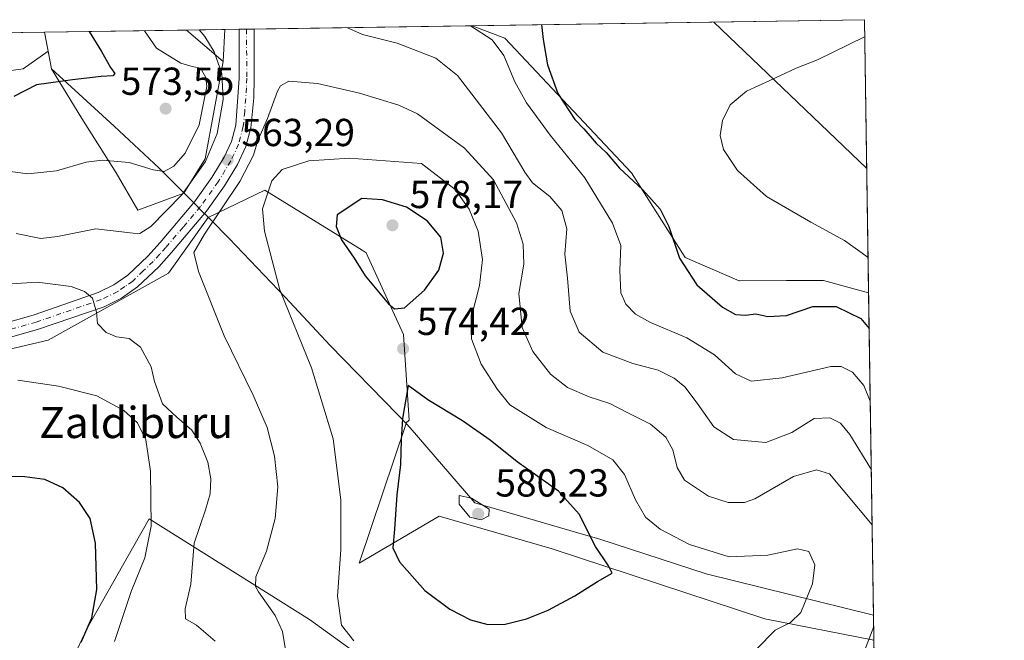
# Model space of a CAD drawing. Units: metres. Extents: x 604107 to 607571, y 4724588 to 4726954.
# Drawn here: x 607303 to 607556, y 4726795 to 4726954 of the extents above; entities that cross this region are included whole.
import ezdxf
from ezdxf.enums import TextEntityAlignment as Align

# ---------------------------------------------------------------- set-up
doc = ezdxf.new("R2010")
doc.units = ezdxf.units.M
doc.header["$MEASUREMENT"] = 0
doc.linetypes.add('DGN Style 4', pattern=[2.6384748266838614, 1.318413404963828, -0.6592067024819142, 0.001648016756204785, -0.6592067024819142])
for name, color, linetype, lineweight in [('Comarca CxS', 21, 'Continuous', 0), ('Comunidad Autónoma CxS', 142, 'Continuous', 0), ('Cultivos herbáceos CxS', 92, 'Continuous', 0), ('Cultivos leñosos CxS', 92, 'Continuous', 0), ('Curva de nivel maestra', 30, 'Continuous', 30), ('Curva de nivel normal', 30, 'Continuous', 0), ('Entidad de ámbito territorial', 7, 'Continuous', 0), ('Entidad de ámbito territorial CxS', 92, 'Continuous', 0), ('Matorral CxS', 135, 'Continuous', 0), ('Municipio', 91, 'Continuous', 13), ('Municipio CxS', 4, 'Continuous', 0), ('Pista no pavimentada Cxs', 111, 'Continuous', 0), ('Pista no pavimentada eje', 91, 'DGN Style 4', 0), ('Provincia CxS', 1, 'Continuous', 0), ('Punto de cota en terreno', 7, 'Continuous', 0), ('Rótulo de punto de cota en terreno', 7, 'Continuous', 0), ('Tendido', 6, 'Continuous', 0), ('Texto cartográfico', 7, 'Continuous', 0)]:
    doc.layers.add(name, color=color, linetype=linetype, lineweight=lineweight)
doc.styles.add('Style-Arial', font='txt')

# ---------------------------------------------------------------- blocks, each defined once
blk = doc.blocks.new('*U9')
at = {"layer": 'Matorral CxS', "color": 135, "linetype": 'Continuous', "lineweight": 0}
blk.add_polyline3d([(607284.6388999998, 4726938.511499999, 576.7823000000062), (607304.1799, 4726941.152799999, 577.0834000000032), (607310.5875000004, 4726945.6382, 577.2158999999956), (607311.4345000006, 4726941.1489, 576.5089000000007), (607319.2993000001, 4726928.3851, 572.963699999993), (607328.1023000004, 4726914.446699999, 569.7244000000064), (607333.6041000001, 4726904.9099, 567.3524000000034), (607345.4763000002, 4726909.278700001, 567.0978999999934), (607350.9061000004, 4726918.026900001, 567.6092000000062), (607355.5078999996, 4726943.005200001, 565.4180999999953), (607355.9917000001, 4726951.2281, 564.2507999999943), (607419.4940999999, 4726952.1998, 554.2798000000039), (607427.8674999997, 4726948.987500001, 552.505799999999), (607460.3711000001, 4726914.436000001, 549.3491000000067), (607474.1732999999, 4726892.733899999, 549.787599999996), (607487.9824999999, 4726886.747500001, 547.1760000000068), (607488.0711000003, 4726886.709100001, 547.1831999999995), (607500.1343, 4726886.802300001, 546.7881999999954), (607509.6697000006, 4726886.875700001, 546.7167000000045), (607521.2191000005, 4726883.6656, 546.0592999999935), (607521.2388000004, 4726883.641100001, 546.0574999999953), (607522.6228, 4726794.5329, 565.3034999999945), (607494.6272999998, 4726800.003500001, 571.858600000007), (607439.9744999995, 4726817.977499999, 577.5776000000042), (607410.9974999996, 4726826.4143, 578.992499999993), (607390.4567999998, 4726814.309900001, 571.2504000000044), (607402.5124000004, 4726850.158100001, 575.1089999999967), (607402.4375, 4726850.235500001, 575.0881999999983), (607403.2950999998, 4726850.989700001, 575.2118000000046), (607401.8280999997, 4726872.997500001, 574.6566000000021), (607392.2917, 4726893.905300001, 576.5002999999997), (607391.2077000003, 4726894.577299999, 576.3415999999997), (607366.2494999999, 4726910.045100001, 568.8812999999936), (607351.7292999999, 4726903.022100001, 563.5421999999963), (607341.5369999995, 4726888.7127, 562.6233999999968), (607310.5790999997, 4726871.551100001, 557.7900999999983), (607278.8277000004, 4726864.0459, 555.2057000000059)], dxfattribs=at)
blk = doc.blocks.new('*U11')
at = {"layer": 'Matorral CxS', "color": 135, "linetype": 'Continuous', "lineweight": 0}
blk.add_polyline3d([(607345.4763000002, 4726909.278700001, 567.0978999999934), (607333.6041000001, 4726904.9099, 567.3524000000034), (607328.1023000004, 4726914.446699999, 569.7244000000064), (607319.2993000001, 4726928.3851, 572.963699999993), (607311.4345000006, 4726941.1489, 576.5089000000007), (607310.5875000004, 4726945.6382, 577.2158999999956), (607309.6671000002, 4726950.519300001, 577.8138000000035), (607346.091, 4726951.0766, 566.092499999999), (607355.5078999996, 4726943.005200001, 565.4180999999953), (607350.9061000004, 4726918.026900001, 567.6092000000062)], close=True, dxfattribs=at)
blk = doc.blocks.new('*U14')
at = {"layer": 'Cultivos herbáceos CxS', "color": 92, "linetype": 'Continuous', "lineweight": 0}
blk.add_polyline3d([(607520.1500000004, 4726953.74, 545.652900000001), (607521.2388000004, 4726883.641100001, 546.0574999999953), (607521.2191000005, 4726883.6656, 546.0592999999935), (607509.6697000006, 4726886.875700001, 546.7167000000045), (607500.1343, 4726886.802300001, 546.7881999999954), (607488.0711000003, 4726886.709100001, 547.1831999999995), (607487.9824999999, 4726886.747500001, 547.1760000000068), (607474.1732999999, 4726892.733899999, 549.787599999996), (607460.3711000001, 4726914.436000001, 549.3491000000067), (607427.8674999997, 4726948.987500001, 552.505799999999), (607419.4940999999, 4726952.1998, 554.2798000000039)], close=True, dxfattribs=at)
for points in [[(607278.8277000004, 4726864.0459, 555.2057000000059), (607310.5790999997, 4726871.551100001, 557.7900999999983), (607341.5369999995, 4726888.7127, 562.6233999999968), (607351.7292999999, 4726903.022100001, 563.5421999999963), (607366.2494999999, 4726910.045100001, 568.8812999999936), (607391.2077000003, 4726894.577299999, 576.3415999999997), (607392.2917, 4726893.905300001, 576.5002999999997), (607401.8280999997, 4726872.997500001, 574.6566000000021), (607403.2950999998, 4726850.989700001, 575.2118000000046), (607402.4375, 4726850.235500001, 575.0881999999983), (607402.5124000004, 4726850.158100001, 575.1089999999967), (607390.4567999998, 4726814.309900001, 571.2504000000044), (607410.9974999996, 4726826.4143, 578.992499999993), (607439.9744999995, 4726817.977499999, 577.5776000000042), (607494.6272999998, 4726800.003500001, 571.858600000007), (607522.6228, 4726794.5329, 565.3034999999945), (607526.6606999999, 4726534.557200001, 533.3603000000003)], [(607098.0072999997, 4726947.2806, 561.7771000000066), (607309.6671000002, 4726950.519300001, 577.8138000000035), (607310.5875000004, 4726945.6382, 577.2158999999956), (607304.1799, 4726941.152799999, 577.0834000000032), (607284.6388999998, 4726938.511499999, 576.7823000000062)], [(607359.8344999999, 4726669.121099999, 548.0319000000018), (607364.3721000003, 4726683.639900001, 549.9501000000018), (607363.9329000004, 4726691.524499999, 550.5429000000004), (607372.9929000001, 4726704.510700001, 554.432799999995), (607382.1215000004, 4726713.897700001, 558.6784000000043), (607404.2181000002, 4726718.4562, 563.390400000004), (607416.6747000003, 4726721.025900001, 564.7437000000064), (607441.0913000006, 4726719.4497, 562.4958999999944), (607416.6750999996, 4726762.793600001, 567.0478000000003), (607404.4678999997, 4726780.524300001, 569.4379000000044), (607377.6882999997, 4726799.832699999, 568.0216999999975), (607336.5695000002, 4726825.715299999, 553.1974000000046), (607332.5991000002, 4726818.742500001, 551.6174000000028), (607320.5012999997, 4726797.498000001, 549.7747999999992), (607313.2112999996, 4726781.766899999, 548.1049999999959), (607313.0553000001, 4726781.431299999, 548.0190000000002), (607307.9814999999, 4726762.005200001, 545.1062999999995), (607314.6760999998, 4726759.6415, 545.9208999999975), (607342.2430999996, 4726753.731100001, 548.4456999999966), (607353.2692999998, 4726749.792199999, 549.4008999999933), (607349.1058999998, 4726712.739700001, 544.7376999999979), (607352.8362999996, 4726695.441600001, 545.2133000000031), (607353.4880999997, 4726675.206499999, 544.5954000000056)]]:
    blk.add_polyline3d(points, dxfattribs=at)
blk.add_3dface([(607355.9917000001, 4726951.2281, 564.2507999999943), (607355.5078999996, 4726943.005200001, 565.4180999999953), (607346.091, 4726951.0766, 566.092499999999)], dxfattribs=at)
blk = doc.blocks.new('*U15')
at = {"layer": 'Municipio CxS', "color": 4, "linetype": 'Continuous', "lineweight": 0, "flags": 128}
blk.add_lwpolyline([(607520.1500008117, 4726953.739982702), (607522.5227570309, 4726800.973576923), (607479.564, 4726811.551), (607452.0229999993, 4726820.562000001), (607448.6779999996, 4726821.529999999), (607420.1569999999, 4726829.786), (607403.5749999994, 4726849.06), (607402.5059999998, 4726850.161), (607400.7929999991, 4726851.923000001), (607400.3040000006, 4726852.426999999), (607383.0360000014, 4726870.202), (607371.4789999997, 4726882.539000002), (607357.0979999996, 4726897.643), (607352.3009999993, 4726902.447000001), (607351.1899999996, 4726903.560000001), (607350.1810000003, 4726904.57), (607348.0600000003, 4726906.694000001), (607346.3539999999, 4726908.403), (607339.1320000006, 4726915.634), (607327.5880000007, 4726926.446000001), (607311.4319999999, 4726941.153999999), (607309.6669379794, 4726950.519294189)], close=True, dxfattribs=at)
blk = doc.blocks.new('5PATER')
at = {"layer": 'Cultivos leñosos CxS', "linetype": 'Continuous', "lineweight": 0}
h = blk.add_hatch(color=51, dxfattribs=at)
edge = h.paths.add_edge_path()
edge.add_ellipse((0, 0), major_axis=(-0.1095731443231308, -0.1110710700762829), ratio=0.9994222409660322, start_angle=0, end_angle=360)

msp = doc.modelspace()

# ---------------------------------------------------------------- linework, layer by layer
at = {"layer": 'Comarca CxS', "color": 21, "linetype": 'Continuous', "lineweight": 0, "flags": 128}
msp.add_lwpolyline([(604974.8353001967, 4724600.956590806), (604141.5200007847, 4724588.209982726), (604118.0072715251, 4726152.097176566), (604106.7400007874, 4726901.5099827), (604867.4748968893, 4726913.150302386), (607309.6669379794, 4726950.519294189), (607520.1500008117, 4726953.739982702), (607522.5227570309, 4726800.973576923), (607550.5335501204, 4724997.540021277), (607556.0800008122, 4724640.439982725), (606672.1914394888, 4724626.919792846), (605264.6321839557, 4724605.389399496)], close=True, dxfattribs=at)
at = {"layer": 'Comunidad Autónoma CxS', "color": 142, "linetype": 'Continuous', "lineweight": 0, "flags": 128}
msp.add_lwpolyline([(604974.8353001967, 4724600.956590806), (604141.5200007847, 4724588.209982726), (604118.0072715251, 4726152.097176566), (604106.7400007874, 4726901.5099827), (604867.4748968893, 4726913.150302386), (607309.6669379794, 4726950.519294189), (607520.1500008117, 4726953.739982702), (607522.5227570309, 4726800.973576923), (607550.5335501204, 4724997.540021277), (607556.0800008122, 4724640.439982725), (606672.1914394888, 4724626.919792846), (605264.6321839557, 4724605.389399496)], close=True, dxfattribs=at)
at = {"layer": 'Cultivos herbáceos CxS', "color": 92, "linetype": 'Continuous', "lineweight": 0, "extrusion": (0.08537476730176051, 0.001306372363919532, 0.9963480528908647), "elevation": 58585.71337331201, "flags": 128}
msp.add_lwpolyline([(4717105.498373805, -677140.5168143776), (4717105.498373805, -677241.5535783854)], dxfattribs=at)
at = {"layer": 'Cultivos herbáceos CxS', "color": 92, "linetype": 'Continuous', "lineweight": 0, "extrusion": (-8.961892281526574e-05, 0.0057703572268477, 0.999983347334306), "elevation": 27767.41018657687, "flags": 128}
msp.add_lwpolyline([(607520.196461894, 4726872.208164246), (607521.2851981493, 4726802.108097175)], dxfattribs=at)
at = {"layer": 'Cultivos herbáceos CxS', "color": 92, "linetype": 'Continuous', "lineweight": 0, "extrusion": (-0.07553222232339292, -0.001155751864529061, 0.9971426917089236), "elevation": -50758.46786292199, "flags": 128}
msp.add_lwpolyline([(-4717105.620758526, 677448.9207175691), (-4717105.620758526, 677661.2118757948)], dxfattribs=at)
at = {"layer": 'Cultivos herbáceos CxS', "color": 92, "linetype": 'Continuous', "lineweight": 0, "extrusion": (0.02214395522757895, -0.1174370645929525, 0.9928334105511708), "elevation": -541097.2825512125, "flags": 128}
msp.add_lwpolyline([(1472672.621844417, 4500148.404015519), (1472672.621844417, 4500143.400943061)], dxfattribs=at)
at = {"layer": 'Cultivos herbáceos CxS', "color": 92, "linetype": 'Continuous', "lineweight": 0, "extrusion": (0.182847515856615, 0.002797923243004064, 0.9831373035189902), "elevation": 124833.9170243592, "flags": 128}
msp.add_lwpolyline([(4717105.27620054, -668034.7158371544), (4717105.276200541, -668044.7875321448)], dxfattribs=at)
at = {"layer": 'Cultivos herbáceos CxS', "color": 92, "linetype": 'Continuous', "lineweight": 0, "extrusion": (0.04122406697546827, -0.03533397648733767, 0.9985249553254013), "elevation": -141419.4447840903, "flags": 128}
msp.add_lwpolyline([(3984258.715254658, 2611248.572361846), (3984258.715254658, 2611236.151258168)], dxfattribs=at)
at = {"layer": 'Cultivos herbáceos CxS', "color": 92, "linetype": 'Continuous', "lineweight": 0, "extrusion": (0.00824080280568454, 0.1400663939604545, 0.990107819609578), "elevation": 667650.7830506669, "flags": 128}
msp.add_lwpolyline([(-328677.5575673242, -4707352.018689252), (-328677.5575673242, -4707343.699171194)], dxfattribs=at)
at = {"layer": 'Cultivos herbáceos CxS', "color": 92, "linetype": 'Continuous', "lineweight": 0, "extrusion": (0.001893692129398865, -0.1219232613330167, 0.9925377233516317), "elevation": -574594.6592319281, "flags": 128}
msp.add_lwpolyline([(680856.3022113955, 4681660.633302137), (680856.3022113956, 4681398.671413948)], dxfattribs=at)
at = {"layer": 'Cultivos herbáceos CxS', "color": 92, "linetype": 'Continuous', "lineweight": 0}
for points in [[(607419.4938000003, 4726952.199899999, 554.2798999999941), (607427.8674999997, 4726948.987500001, 552.505799999999), (607460.3711000001, 4726914.436000001, 549.3491000000067), (607474.1732999999, 4726892.733899999, 549.787599999996), (607487.9824999999, 4726886.747500001, 547.1760000000068), (607488.0711000003, 4726886.709100001, 547.1831999999995), (607500.1343, 4726886.802300001, 546.7881999999954), (607509.6697000006, 4726886.875700001, 546.7167000000045), (607521.2191000005, 4726883.6656, 546.0592999999935), (607521.2388000004, 4726883.641100001, 546.0574999999953)], [(607310.5875000004, 4726945.6382, 577.2158999999956), (607304.1799, 4726941.152799999, 577.0834000000032), (607284.6388999998, 4726938.511499999, 576.7823000000062)], [(607278.8277000004, 4726864.0459, 555.2057000000059), (607310.5790999997, 4726871.551100001, 557.7900999999983), (607341.5369999995, 4726888.7127, 562.6233999999968), (607351.7292999999, 4726903.022100001, 563.5421999999963), (607366.2494999999, 4726910.045100001, 568.8812999999936), (607391.2077000003, 4726894.577299999, 576.3415999999997), (607392.2917, 4726893.905300001, 576.5002999999997), (607401.8280999997, 4726872.997500001, 574.6566000000021), (607403.2950999998, 4726850.989700001, 575.2118000000046), (607402.4375, 4726850.235500001, 575.0881999999983), (607402.5124000004, 4726850.158100001, 575.1089999999967), (607390.4567999998, 4726814.309900001, 571.2504000000044), (607410.9974999996, 4726826.4143, 578.992499999993), (607439.9744999995, 4726817.977499999, 577.5776000000042), (607494.6272999998, 4726800.003500001, 571.858600000007), (607522.6228, 4726794.5329, 565.3034999999945)], [(607359.8344999999, 4726669.121099999, 548.0319000000018), (607364.3721000003, 4726683.639900001, 549.9501000000018), (607363.9329000004, 4726691.524499999, 550.5429000000004), (607372.9929000001, 4726704.510700001, 554.432799999995), (607382.1215000004, 4726713.897700001, 558.6784000000043), (607404.2181000002, 4726718.4562, 563.390400000004), (607416.6747000003, 4726721.025900001, 564.7437000000064), (607441.0913000006, 4726719.4497, 562.4958999999944), (607416.6750999996, 4726762.793600001, 567.0478000000003), (607404.4678999997, 4726780.524300001, 569.4379000000044), (607377.6882999997, 4726799.832699999, 568.0216999999975), (607336.5695000002, 4726825.715299999, 553.1974000000046), (607332.5991000002, 4726818.742500001, 551.6174000000028), (607320.5012999997, 4726797.498000001, 549.7747999999992), (607313.2112999996, 4726781.766899999, 548.1049999999959), (607313.0553000001, 4726781.431299999, 548.0190000000002), (607307.9814999999, 4726762.005200001, 545.1062999999995), (607314.6760999998, 4726759.6415, 545.9208999999975), (607342.2430999996, 4726753.731100001, 548.4456999999966), (607353.2692999998, 4726749.792199999, 549.4008999999933), (607349.1058999998, 4726712.739700001, 544.7376999999979), (607352.8362999996, 4726695.441600001, 545.2133000000031), (607353.4880999997, 4726675.206499999, 544.5954000000056)]]:
    msp.add_polyline3d(points, dxfattribs=at)
at = {"layer": 'Curva de nivel maestra', "color": 30, "linetype": 'Continuous', "lineweight": 30, "flags": 128}
for points, elevation in [([(607437.2998000003, 4726952.472300001), (607437.6799999997, 4726948.670100001), (607438.8300000001, 4726942.1501), (607441.4500000002, 4726934.770099999), (607445.8300000001, 4726928.1501), (607448.1699999999, 4726925.770099999), (607451.3399999999, 4726922.100099999), (607453.8600000005, 4726919.640100001), (607457.2599999999, 4726915.620100001), (607463.2699999996, 4726910.110099999), (607467.7699999996, 4726905.100099999), (607469.9199999999, 4726900.700099999), (607472.6799999997, 4726892.5801), (607477.1600000003, 4726885.7601), (607483.7100000001, 4726879.9801), (607487.1100000005, 4726878.0701), (607489.6200000001, 4726877.940099999), (607492.3300000001, 4726878.3201), (607495.3600000005, 4726877.600099999), (607500.1500000004, 4726877.890100001), (607506.9000000004, 4726880.1501), (607512.9199999999, 4726880.1601), (607519.2400000002, 4726877.050100001), (607521.3810000002, 4726874.4823)], 550), ([(607321.1662, 4726950.6952), (607324.3399999999, 4726945.610099999), (607326.5800000001, 4726941.470100001), (607327.7599999999, 4726939.940099999), (607327.2599999999, 4726939.3101), (607324.2599999999, 4726939.1601), (607316.8399999999, 4726938.340100001), (607307.5999999996, 4726937.0601), (607301.7800000003, 4726934.040100001)], 575), ([(607399.54, 4726879.590100001), (607402.1299999999, 4726879.8101), (607407.2100000001, 4726884.340100001), (607410.8899999997, 4726889.5001), (607412.1500000004, 4726893.870100001), (607411.4500000002, 4726897.970100001), (607407.8799999999, 4726902.120100001), (607402.6500000004, 4726905.640100001), (607396.4199999999, 4726907.5101), (607391.0999999996, 4726907.9101), (607384.8200000003, 4726903.6601), (607384.5599999996, 4726900.720100001), (607385.9199999999, 4726897.2601), (607389.2100000001, 4726892.540100001), (607392, 4726888.0001), (607398, 4726880.8101), (607399.54, 4726879.590100001)], 575), ([(607423.5199999996, 4726798.610099999), (607427.9100000003, 4726798.6601), (607433.3899999997, 4726800.0001), (607438.9400000004, 4726802.2501), (607445.8499999996, 4726805.920100001), (607451.6600000003, 4726809.590100001), (607455.3700000001, 4726811.780099999), (607454.4500000002, 4726813.6601), (607451.1399999997, 4726818.630100001), (607446.9299999997, 4726826.880100001), (607441.6399999997, 4726832.7601), (607431.0199999996, 4726840.300100001), (607424.1299999999, 4726845.9101), (607416.9800000006, 4726850.860099999), (607408.0999999996, 4726856.1801), (607403.0199999996, 4726859.9101), (607401.6100000005, 4726851.4101), (607401.2199999997, 4726845.9101), (607401.0800000001, 4726839.640100001), (607400.1299999999, 4726831.840100001), (607399.5499999998, 4726823.0101), (607399.1200000001, 4726818.2601), (607400.7800000003, 4726814.6601), (607407.29, 4726807.3301), (607413.7100000001, 4726802.4801), (607419.0599999996, 4726799.8101), (607423.5199999996, 4726798.610099999)], 575), ([(607319.0499999998, 4726794.020099999), (607321.8200000003, 4726800.3101), (607323.1500000004, 4726807.5701), (607322.7800000003, 4726819.470100001), (607321.3799999999, 4726825.8101), (607318.6600000003, 4726829.920100001), (607314.3399999999, 4726833.610099999), (607309.7999999998, 4726835.790100001), (607304.6200000001, 4726836.5001), (607296.2699999996, 4726836.590100001)], 550)]:
    msp.add_lwpolyline(points, dxfattribs=dict(at, elevation=elevation))
at = {"layer": 'Curva de nivel normal', "color": 30, "linetype": 'Continuous', "lineweight": 0, "flags": 128}
for points, elevation in [([(607521.6701999997, 4726855.866400001), (607520.0099999999, 4726859.920100001), (607517.0800000001, 4726863.3201), (607514.2199999997, 4726864.8101), (607511.5800000001, 4726864.780099999), (607499.0599999996, 4726861.840100001), (607491.0999999996, 4726861.0101), (607487.0599999996, 4726862.9001), (607481.6799999997, 4726867.7401), (607474.5999999996, 4726872.100099999), (607465.2400000002, 4726876.020099999), (607461.4100000003, 4726878.210100001), (607458.9199999999, 4726880.770099999), (607457.6600000003, 4726883.690099999), (607457.3799999999, 4726889.440099999), (607457.6500000004, 4726895.8301), (607455.5300000003, 4726901.5801), (607448.3700000001, 4726913.190099999), (607439.4800000006, 4726924.140100001), (607433.4400000004, 4726932.420100001), (607430.4600000001, 4726937.780099999), (607427.6100000005, 4726944.5701), (607424.6399999997, 4726948.550100001), (607419.017, 4726952.192500001)], 555), ([(607296.4100000003, 4726915.380100001), (607305.3600000005, 4726914.1601), (607312.7199999997, 4726914.9901), (607320.3499999996, 4726917.190099999), (607324.4900000002, 4726917.720100001), (607331.3700000001, 4726917.140100001), (607337.5999999996, 4726915.190099999), (607340.4000000004, 4726914.8301), (607342.8600000005, 4726916.1501), (607345.7999999998, 4726919.470100001), (607349.3700000001, 4726926.780099999), (607351.3700000001, 4726936.620100001), (607351.1100000005, 4726938.890100001), (607349.7000000002, 4726941.300100001), (607347.6100000005, 4726941.7301), (607344.6699999999, 4726942.590100001), (607338.4600000001, 4726946.440099999), (607335.3217000002, 4726950.911900001)], 570), ([(607349.3646999998, 4726951.126800001), (607350.8200000003, 4726949.460100001), (607353.1900000004, 4726945.4801), (607355.1699999999, 4726939.9001), (607355.5700000003, 4726933.2301), (607354.0199999996, 4726924.5701), (607351.0199999996, 4726917.4001), (607344.9199999999, 4726908.770099999), (607337.0099999999, 4726900.690099999), (607334.1699999999, 4726898.9101), (607332.4699999997, 4726899.0001), (607322.8300000001, 4726900.090100001), (607313.04, 4726898.130100001), (607308.7000000002, 4726897.620100001), (607302.4100000003, 4726898.920100001)], 565), ([(607387.2746000001, 4726951.706800001), (607391.2699999996, 4726949.9801), (607400.2100000001, 4726947.710100001), (607410.1799999997, 4726943.850099999), (607415.7100000001, 4726939.4301), (607426.9800000006, 4726924.720100001), (607433.0199999996, 4726914.6601), (607434.9299999997, 4726911.920100001), (607439.4000000004, 4726908.4001), (607442.4699999997, 4726904.800100001), (607443.79, 4726900.120100001), (607443.2699999996, 4726893.600099999), (607443.9199999999, 4726887.450099999), (607444.6600000003, 4726878.9901), (607446.9600000001, 4726873.5801), (607452.9800000006, 4726868.4801), (607460.7100000001, 4726865.530099999), (607467.2199999997, 4726863.850099999), (607471.3099999996, 4726861.780099999), (607474.04, 4726859.540100001), (607477.2699999996, 4726855.340100001), (607481.4699999997, 4726849.280099999), (607486.54, 4726846.0701), (607494.9000000004, 4726845.2501), (607501.5700000003, 4726847.840100001), (607507.2400000002, 4726851.390100001), (607511.3099999996, 4726851.620100001), (607514.04, 4726850.200099999), (607516.4400000004, 4726847.3201), (607521.9429000001, 4726838.305000001)], 560), ([(607521.0970999999, 4726892.764699999), (607515.04, 4726897.120100001), (607506.4400000004, 4726901.790100001), (607495.04, 4726908.380100001), (607487.5599999996, 4726915.050100001), (607484.0099999999, 4726920.420100001), (607483.1100000005, 4726924.0601), (607483.75, 4726927.9001), (607485.7400000002, 4726931.870100001), (607489.8600000005, 4726935.420100001), (607495.9000000004, 4726938.140100001), (607502.6699999999, 4726941.3201), (607508.0800000001, 4726943.4301), (607520.2187000001, 4726949.316400001)], 545), ([(607371.4299999997, 4726792.600099999), (607370.7800000003, 4726796.8201), (607368.9299999997, 4726800.920100001), (607364.5800000001, 4726806.950099999), (607363.8200000003, 4726808.3301), (607363.9500000002, 4726810.800100001), (607366.6600000003, 4726817.4301), (607368.9299999997, 4726825.800100001), (607369.5700000003, 4726833.920100001), (607368.7300000006, 4726841.800100001), (607366.8099999996, 4726849.130100001), (607363.2800000003, 4726857.460100001), (607355.7699999996, 4726872.640100001), (607349.2199999997, 4726889.1801), (607347.9699999997, 4726893.9801), (607350.7400000002, 4726898.690099999), (607359.79, 4726912.2501), (607363.3399999999, 4726918.970100001), (607364.4800000006, 4726922.770099999), (607366.9500000002, 4726928.420100001), (607369.4900000002, 4726935.390100001), (607370.2599999999, 4726936.7401), (607372.4000000004, 4726937.970100001), (607379.7800000003, 4726937.350099999), (607390.5499999998, 4726934.870100001), (607400.6100000005, 4726931.850099999), (607405.4199999999, 4726929.5701), (607417.4800000006, 4726920.800100001), (607424.9600000001, 4726912.620100001), (607430.8799999999, 4726901.6601), (607432.5999999996, 4726896.1801), (607432.7699999996, 4726891.0101), (607431.4800000006, 4726883.520099999), (607432.29, 4726874.7401), (607435.0099999999, 4726868.590100001), (607439.5700000003, 4726862.800100001), (607443.9600000001, 4726859.360099999), (607449.5, 4726857.030099999), (607454.7800000003, 4726855.270099999), (607459.2599999999, 4726852.9301), (607465.2199999997, 4726849.9801), (607469.1799999997, 4726846.640100001), (607470.9699999997, 4726843.4101), (607472.0899999999, 4726838.850099999), (607473.9500000002, 4726835.630100001), (607480.1200000001, 4726831.4801), (607485.1600000003, 4726829.840100001), (607489.3700000001, 4726829.850099999), (607492.0599999996, 4726830.8101), (607501.9800000006, 4726836.590100001), (607507.8600000005, 4726838.270099999), (607511.2300000006, 4726837.2401), (607522.1621000003, 4726824.196000001)], 565), ([(607387.9800000006, 4726918.1801), (607377.5, 4726917.550100001), (607370.6600000003, 4726915.3101), (607368, 4726912.420100001), (607365.6600000003, 4726905.2401), (607366.1699999999, 4726899.460100001), (607370.0499999998, 4726884.440099999), (607378.1900000004, 4726864.460100001), (607383.7699999996, 4726846.2401), (607385.7199999997, 4726830.5801), (607385.7199999997, 4726817.7301), (607384.8799999999, 4726805.8301), (607385.9199999999, 4726798.4001), (607389.0899999999, 4726794.360099999)], 570), ([(607492.4500000002, 4726792.280099999), (607497.2199999997, 4726797.110099999), (607501.2000000002, 4726799.0801), (607503.8700000001, 4726801.700099999), (607506.7999999998, 4726808.9801), (607507.4199999999, 4726813.920100001), (607505.9100000003, 4726817.350099999), (607503.0199999996, 4726818.020099999), (607495.3399999999, 4726816.350099999), (607485.4199999999, 4726815.960100001), (607475.2199999997, 4726819.110099999), (607467.7400000002, 4726823.050100001), (607463.9900000002, 4726826.1601), (607461.4199999999, 4726830.5801), (607458.5599999996, 4726837.030099999), (607455.6200000001, 4726840.8201), (607449.1900000004, 4726844.520099999), (607438.4299999997, 4726849.100099999), (607429.1299999999, 4726854.9301), (607425.9600000001, 4726858.8301), (607421.7599999999, 4726865.340100001), (607419.3099999996, 4726871.850099999), (607419.4299999997, 4726878.2401), (607421.3200000003, 4726885.5801), (607422.1399999997, 4726892.2401), (607421, 4726899.460100001), (607418.7100000001, 4726905.100099999), (607415.1399999997, 4726910.1501), (607406.5, 4726916.8201), (607387.9800000006, 4726918.1801)], 570), ([(607353.4800000006, 4726794.3301), (607348.7000000002, 4726798.4101), (607345.8799999999, 4726800.0701), (607345.8200000003, 4726802.590100001), (607347.25, 4726808.920100001), (607348.1200000001, 4726819.450099999), (607351, 4726828.030099999), (607352.1799999997, 4726832.120100001), (607352.3600000005, 4726835.920100001), (607351.5899999999, 4726840.210100001), (607349.6799999997, 4726845.140100001), (607347.4600000001, 4726848.4101), (607343.6900000004, 4726851.7601), (607339.9400000004, 4726855.220100001), (607337.9299999997, 4726860.950099999), (607337.0599999996, 4726864.700099999), (607334.3099999996, 4726869.690099999), (607331.4000000004, 4726871.9801), (607328.1299999999, 4726872.390100001), (607325.4900000002, 4726873.460100001), (607323.2699999996, 4726875.780099999), (607323, 4726878.720100001), (607321.9699999997, 4726882.300100001), (607319.9699999997, 4726884.020099999), (607316.5199999996, 4726885.280099999), (607307.8099999996, 4726886.390100001), (607298.4600000001, 4726885.8101)], 560), ([(607302.7999999998, 4726861.2301), (607313.29, 4726859.7601), (607323.1399999997, 4726857.2501), (607330.0800000001, 4726853.4801), (607333.5099999999, 4726850.360099999), (607335.6900000004, 4726845.920100001), (607336.8600000005, 4726837.9301), (607337.0599999996, 4726823.790100001), (607335.4699999997, 4726815.6601), (607331.9100000003, 4726807.0101), (607327.6799999997, 4726794.2501)], 555), ([(607416.1299999999, 4726831.690099999), (607416.0899999999, 4726829.440099999), (607418.8600000005, 4726826.0801), (607421.8099999996, 4726825.4001), (607423.7100000001, 4726826.4801), (607423.8200000003, 4726828.1601), (607419.3099999996, 4726830.960100001), (607416.1299999999, 4726831.690099999)], 580), ([(607522.5681999996, 4726798.045600001), (607519.9800000006, 4726791.390100001)], 565)]:
    msp.add_lwpolyline(points, dxfattribs=dict(at, elevation=elevation))
at = {"layer": 'Entidad de ámbito territorial', "color": 7, "linetype": 'Continuous', "lineweight": 0, "flags": 128}
msp.add_lwpolyline([(607522.5227570316, 4726800.973576925), (607479.5640000006, 4726811.551000001), (607452.0229999999, 4726820.562000002), (607448.6780000023, 4726821.53), (607420.1570000004, 4726829.785999999), (607403.5750000022, 4726849.060000001), (607402.5060000003, 4726850.161000002), (607400.7929999996, 4726851.923000002), (607400.3040000012, 4726852.426999998), (607383.036000002, 4726870.201999999), (607371.4790000024, 4726882.539000003), (607357.0980000002, 4726897.643000001), (607352.3009999997, 4726902.447000002), (607351.1900000024, 4726903.560000001), (607350.1810000008, 4726904.570000002), (607348.0600000009, 4726906.694000003), (607346.3540000005, 4726908.403000001), (607339.1320000011, 4726915.634000001), (607327.5880000013, 4726926.446000002), (607311.4320000005, 4726941.153999999), (607309.6669379801, 4726950.51929419)], dxfattribs=at)
at = {"layer": 'Entidad de ámbito territorial CxS', "color": 92, "linetype": 'Continuous', "lineweight": 0, "flags": 128}
msp.add_lwpolyline([(607522.5227570309, 4726800.973576923), (607479.564, 4726811.551), (607452.0229999993, 4726820.562000001), (607448.6779999996, 4726821.529999999), (607420.1569999999, 4726829.786), (607403.5749999994, 4726849.06), (607402.5059999998, 4726850.161), (607400.7929999991, 4726851.923000001), (607400.3040000006, 4726852.426999999), (607383.0360000014, 4726870.202), (607371.4789999997, 4726882.539000002), (607357.0979999996, 4726897.643), (607352.3009999993, 4726902.447000001), (607351.1899999996, 4726903.560000001), (607350.1810000003, 4726904.57), (607348.0600000003, 4726906.694000001), (607346.3539999999, 4726908.403), (607339.1320000006, 4726915.634), (607327.5880000007, 4726926.446000001), (607311.4319999999, 4726941.153999999), (607309.6669379794, 4726950.519294189), (607520.1500008117, 4726953.739982702)], close=True, dxfattribs=at)
at = {"layer": 'Matorral CxS', "color": 135, "linetype": 'Continuous', "lineweight": 0, "extrusion": (0.1418605268854004, 0.002170595088954802, 0.9898842757760912), "elevation": 96977.82164730201, "flags": 128}
msp.add_lwpolyline([(4717105.982070789, -672656.0837106238), (4717105.982070789, -672712.646032469)], dxfattribs=at)
at = {"layer": 'Matorral CxS', "color": 135, "linetype": 'Continuous', "lineweight": 0, "extrusion": (0.3062617945043679, 0.004685938804946903, 0.9519357936355166), "elevation": 208695.9909716247, "flags": 128}
msp.add_lwpolyline([(4717106.30414446, -646715.2977048085), (4717106.304144461, -646753.5650579856)], dxfattribs=at)
at = {"layer": 'Matorral CxS', "color": 135, "linetype": 'Continuous', "lineweight": 0, "extrusion": (0.02214395522757895, -0.1174370645929525, 0.9928334105511708), "elevation": -541097.2825512125, "flags": 128}
msp.add_lwpolyline([(1472672.621844417, 4500148.404015519), (1472672.621844417, 4500143.400943061)], dxfattribs=at)
at = {"layer": 'Matorral CxS', "color": 135, "linetype": 'Continuous', "lineweight": 0, "extrusion": (0.04122406697546827, -0.03533397648733767, 0.9985249553254013), "elevation": -141419.4447840903, "flags": 128}
msp.add_lwpolyline([(3984258.715254658, 2611248.572361846), (3984258.715254658, 2611236.151258168)], dxfattribs=at)
at = {"layer": 'Matorral CxS', "color": 135, "linetype": 'Continuous', "lineweight": 0, "extrusion": (0.00824080280568454, 0.1400663939604545, 0.990107819609578), "elevation": 667650.7830506669, "flags": 128}
msp.add_lwpolyline([(-328677.5575673242, -4707352.018689252), (-328677.5575673242, -4707343.699171194)], dxfattribs=at)
at = {"layer": 'Matorral CxS', "color": 135, "linetype": 'Continuous', "lineweight": 0, "extrusion": (0.2549760355419133, 0.003903737063403499, 0.9669394924897156), "elevation": 173859.5939890193, "flags": 128}
msp.add_lwpolyline([(4717099.661565198, -657033.6035447185), (4717099.661565198, -657037.3462029676)], dxfattribs=at)
at = {"layer": 'Matorral CxS', "color": 135, "linetype": 'Continuous', "lineweight": 0, "extrusion": (0.3233245614640429, 0.004941315931307207, 0.9462752302321726), "elevation": 220264.6727008252, "flags": 128}
msp.add_lwpolyline([(4717118.261970037, -642832.1914891496), (4717118.261970036, -642834.2523353369)], dxfattribs=at)
at = {"layer": 'Matorral CxS', "color": 135, "linetype": 'Continuous', "lineweight": 0, "extrusion": (0.1644264755895393, 0.002520688829839117, 0.9863861212796061), "elevation": 112336.4645174087, "flags": 128}
msp.add_lwpolyline([(4717086.086569225, -670400.2312510962), (4717086.086569225, -670402.2088024132)], dxfattribs=at)
at = {"layer": 'Matorral CxS', "color": 135, "linetype": 'Continuous', "lineweight": 0, "extrusion": (-0.003278450394000993, 0.2110664989276385, 0.9774662064713252), "elevation": 996228.8054739654, "flags": 128}
msp.add_lwpolyline([(-680860.7727598544, -4610473.737633687), (-680860.7727598544, -4610382.564099272)], dxfattribs=at)
at = {"layer": 'Matorral CxS', "color": 135, "linetype": 'Continuous', "lineweight": 0}
for points in [[(607419.4938000003, 4726952.199899999, 554.2798999999941), (607427.8674999997, 4726948.987500001, 552.505799999999), (607460.3711000001, 4726914.436000001, 549.3491000000067), (607474.1732999999, 4726892.733899999, 549.787599999996), (607487.9824999999, 4726886.747500001, 547.1760000000068), (607488.0711000003, 4726886.709100001, 547.1831999999995), (607500.1343, 4726886.802300001, 546.7881999999954), (607509.6697000006, 4726886.875700001, 546.7167000000045), (607521.2191000005, 4726883.6656, 546.0592999999935), (607521.2388000004, 4726883.641100001, 546.0574999999953)], [(607310.5875000004, 4726945.6382, 577.2158999999956), (607304.1799, 4726941.152799999, 577.0834000000032), (607284.6388999998, 4726938.511499999, 576.7823000000062)], [(607310.5875000004, 4726945.6382, 577.2158999999956), (607311.4345000006, 4726941.1489, 576.5089000000007), (607319.2993000001, 4726928.3851, 572.963699999993), (607328.1023000004, 4726914.446699999, 569.7244000000064), (607333.6041000001, 4726904.9099, 567.3524000000034), (607345.4763000002, 4726909.278700001, 567.0978999999934), (607350.9061000004, 4726918.026900001, 567.6092000000062), (607355.5078999996, 4726943.005200001, 565.4180999999953)], [(607278.8277000004, 4726864.0459, 555.2057000000059), (607310.5790999997, 4726871.551100001, 557.7900999999983), (607341.5369999995, 4726888.7127, 562.6233999999968), (607351.7292999999, 4726903.022100001, 563.5421999999963), (607366.2494999999, 4726910.045100001, 568.8812999999936), (607391.2077000003, 4726894.577299999, 576.3415999999997), (607392.2917, 4726893.905300001, 576.5002999999997), (607401.8280999997, 4726872.997500001, 574.6566000000021), (607403.2950999998, 4726850.989700001, 575.2118000000046), (607402.4375, 4726850.235500001, 575.0881999999983), (607402.5124000004, 4726850.158100001, 575.1089999999967), (607390.4567999998, 4726814.309900001, 571.2504000000044), (607410.9974999996, 4726826.4143, 578.992499999993), (607439.9744999995, 4726817.977499999, 577.5776000000042), (607494.6272999998, 4726800.003500001, 571.858600000007), (607522.6228, 4726794.5329, 565.3034999999945)], [(607353.4880999997, 4726675.206499999, 544.5954000000056), (607352.8362999996, 4726695.441600001, 545.2133000000031), (607349.1058999998, 4726712.739700001, 544.7376999999979), (607353.2692999998, 4726749.792199999, 549.4008999999933), (607342.2430999996, 4726753.731100001, 548.4456999999966), (607314.6760999998, 4726759.6415, 545.9208999999975), (607307.9814999999, 4726762.005200001, 545.1062999999995), (607313.0553000001, 4726781.431299999, 548.0190000000002), (607313.2112999996, 4726781.766899999, 548.1049999999959), (607320.5012999997, 4726797.498000001, 549.7747999999992), (607332.5991000002, 4726818.742500001, 551.6174000000028), (607336.5695000002, 4726825.715299999, 553.1974000000046), (607377.6882999997, 4726799.832699999, 568.0216999999975), (607404.4678999997, 4726780.524300001, 569.4379000000044), (607416.6750999996, 4726762.793600001, 567.0478000000003), (607441.0913000006, 4726719.4497, 562.4958999999944), (607416.6747000003, 4726721.025900001, 564.7437000000064), (607404.2181000002, 4726718.4562, 563.390400000004), (607382.1215000004, 4726713.897700001, 558.6784000000043), (607372.9929000001, 4726704.510700001, 554.432799999995), (607363.9329000004, 4726691.524499999, 550.5429000000004), (607364.3721000003, 4726683.639900001, 549.9501000000018), (607359.8344999999, 4726669.121099999, 548.0319000000018)], [(607359.8344999999, 4726669.121099999, 548.0319000000018), (607364.3721000003, 4726683.639900001, 549.9501000000018), (607363.9329000004, 4726691.524499999, 550.5429000000004), (607372.9929000001, 4726704.510700001, 554.432799999995), (607382.1215000004, 4726713.897700001, 558.6784000000043), (607404.2181000002, 4726718.4562, 563.390400000004), (607416.6747000003, 4726721.025900001, 564.7437000000064), (607441.0913000006, 4726719.4497, 562.4958999999944), (607416.6750999996, 4726762.793600001, 567.0478000000003), (607404.4678999997, 4726780.524300001, 569.4379000000044), (607377.6882999997, 4726799.832699999, 568.0216999999975), (607336.5695000002, 4726825.715299999, 553.1974000000046), (607332.5991000002, 4726818.742500001, 551.6174000000028), (607320.5012999997, 4726797.498000001, 549.7747999999992), (607313.2112999996, 4726781.766899999, 548.1049999999959), (607313.0553000001, 4726781.431299999, 548.0190000000002), (607307.9814999999, 4726762.005200001, 545.1062999999995), (607314.6760999998, 4726759.6415, 545.9208999999975), (607342.2430999996, 4726753.731100001, 548.4456999999966), (607353.2692999998, 4726749.792199999, 549.4008999999933), (607349.1058999998, 4726712.739700001, 544.7376999999979), (607352.8362999996, 4726695.441600001, 545.2133000000031), (607353.4880999997, 4726675.206499999, 544.5954000000056)]]:
    msp.add_polyline3d(points, dxfattribs=at)
at = {"layer": 'Municipio', "color": 91, "linetype": 'Continuous', "lineweight": 13, "flags": 128}
msp.add_lwpolyline([(607522.5227570316, 4726800.973576925), (607479.5640000006, 4726811.551000001), (607452.0229999999, 4726820.562000002), (607448.6780000023, 4726821.53), (607420.1570000004, 4726829.785999999), (607403.5750000022, 4726849.060000001), (607402.5060000003, 4726850.161000002), (607400.7929999996, 4726851.923000002), (607400.3040000012, 4726852.426999998), (607383.036000002, 4726870.201999999), (607371.4790000024, 4726882.539000003), (607357.0980000002, 4726897.643000001), (607352.3009999997, 4726902.447000002), (607351.1900000024, 4726903.560000001), (607350.1810000008, 4726904.570000002), (607348.0600000009, 4726906.694000003), (607346.3540000005, 4726908.403000001), (607339.1320000011, 4726915.634000001), (607327.5880000013, 4726926.446000002), (607311.4320000005, 4726941.153999999), (607309.6669379801, 4726950.51929419)], dxfattribs=at)
msp.add_lwpolyline([(607522.5227570316, 4726800.973576925), (607479.5640000006, 4726811.551000001), (607452.0229999999, 4726820.562000002), (607448.6780000023, 4726821.53), (607420.1570000004, 4726829.785999999), (607403.5750000022, 4726849.060000001), (607402.5060000003, 4726850.161000002), (607400.7929999996, 4726851.923000002), (607400.3040000012, 4726852.426999998), (607383.036000002, 4726870.201999999), (607371.4790000024, 4726882.539000003), (607357.0980000002, 4726897.643000001), (607352.3009999997, 4726902.447000002), (607351.1900000024, 4726903.560000001), (607350.1810000008, 4726904.570000002), (607348.0600000009, 4726906.694000003), (607346.3540000005, 4726908.403000001), (607339.1320000011, 4726915.634000001), (607327.5880000013, 4726926.446000002), (607311.4320000005, 4726941.153999999), (607309.6669379801, 4726950.51929419)], dxfattribs=at)
at = {"layer": 'Municipio CxS', "color": 4, "linetype": 'Continuous', "lineweight": 0, "flags": 128}
msp.add_lwpolyline([(604867.4748968893, 4726913.150302386), (607309.6669379794, 4726950.519294189), (607311.4319999999, 4726941.153999999), (607327.5880000007, 4726926.446000001), (607339.1320000006, 4726915.634), (607346.3539999999, 4726908.403), (607348.0600000003, 4726906.694000001), (607350.1810000003, 4726904.57), (607351.1899999996, 4726903.560000001), (607352.3009999993, 4726902.447000001), (607357.0979999996, 4726897.643), (607371.4789999997, 4726882.539000002), (607383.0360000014, 4726870.202), (607400.3040000006, 4726852.426999999), (607400.7929999991, 4726851.923000001), (607402.5059999998, 4726850.161), (607403.5749999994, 4726849.06), (607420.1569999999, 4726829.786), (607448.6779999996, 4726821.529999999), (607452.0229999993, 4726820.562000001), (607479.564, 4726811.551), (607522.5227570309, 4726800.973576923), (607550.5335501204, 4724997.540021277)], dxfattribs=at)
at = {"layer": 'Pista no pavimentada Cxs', "color": 111, "linetype": 'Continuous', "lineweight": 0, "extrusion": (0.1828323678497826, 0.002798526324045783, 0.9831401189641564), "elevation": 124827.1029905537, "flags": 128}
msp.add_lwpolyline([(4717102.173569145, -668071.6489397336), (4717102.173569145, -668075.6165907298)], dxfattribs=at)
at = {"layer": 'Pista no pavimentada Cxs', "color": 111, "linetype": 'Continuous', "lineweight": 0}
for points in [[(607286.3101000005, 4726872.1501, 556.9133000000002), (607306.9901000002, 4726878.040100001, 558.2644), (607323.4901000002, 4726883.7301, 560.3583999999975), (607327.4801000003, 4726885.690099999, 560.9291999999987), (607331.1001000004, 4726888.200099999, 561.4894000000058), (607336.1901000004, 4726893.090100001, 562.5918999999994), (607339.3901000004, 4726896.620100001, 564.0078000000067), (607348.2001, 4726907.020099999, 564.0310000000027), (607352.6601, 4726913.2501, 563.9468999999954), (607355.7801000001, 4726918.450099999, 564.2124999999943), (607357.6801000005, 4726922.5101, 563.7109000000055), (607358.7801000001, 4726926.690099999, 563.9807000000001), (607359.6401000004, 4726938.780099999, 563.8411000000051), (607359.6101000002, 4726951.280099999, 563.1037999999971), (607359.6101000002, 4726951.283500001, 563.1036000000023), (607363.5104, 4726951.3432, 562.3781000000017), (607363.5401, 4726938.720100001, 563.0121000000072), (607363.3901000004, 4726933.7301, 563.2932000000001), (607362.6300999997, 4726926.0001, 564.5445999999939), (607361.3601000002, 4726921.170100001, 565.7983999999997), (607359.2301000003, 4726916.620100001, 565.5779999999941), (607355.9200999998, 4726911.100099999, 566.2149999999965), (607351.2801000001, 4726904.620100001, 564.165399999998), (607342.3201000001, 4726894.050100001, 562.8463999999949), (607338.9901000002, 4726890.370100001, 562.4033999999956), (607333.5800999999, 4726885.1801, 561.568499999994), (607329.4700999996, 4726882.3201, 560.9383999999991), (607324.9901000002, 4726880.120100001, 560.4140000000043), (607308.1601, 4726874.3201, 557.9804000000004), (607287.4501, 4726868.420100001, 556.1043000000063)], [(607286.3101000005, 4726872.1501, 556.9133000000002), (607306.9901000002, 4726878.040100001, 558.2644), (607323.4901000002, 4726883.7301, 560.3583999999975), (607327.4801000003, 4726885.690099999, 560.9291999999987), (607331.1001000004, 4726888.200099999, 561.4894000000058), (607336.1901000004, 4726893.090100001, 562.5918999999994), (607339.3901000004, 4726896.620100001, 564.0078000000067), (607348.2001, 4726907.020099999, 564.0310000000027), (607352.6601, 4726913.2501, 563.9468999999954), (607355.7801000001, 4726918.450099999, 564.2124999999943), (607357.6801000005, 4726922.5101, 563.7109000000055), (607358.7801000001, 4726926.690099999, 563.9807000000001), (607359.6401000004, 4726938.780099999, 563.8411000000051), (607359.6101000002, 4726951.280099999, 563.1037999999971), (607359.6101000002, 4726951.283500001, 563.1036000000023)], [(607363.5104, 4726951.3432, 562.3781000000017), (607363.5401, 4726938.720100001, 563.0121000000072), (607363.3901000004, 4726933.7301, 563.2932000000001), (607362.6300999997, 4726926.0001, 564.5445999999939), (607361.3601000002, 4726921.170100001, 565.7983999999997), (607359.2301000003, 4726916.620100001, 565.5779999999941), (607355.9200999998, 4726911.100099999, 566.2149999999965), (607351.2801000001, 4726904.620100001, 564.165399999998), (607342.3201000001, 4726894.050100001, 562.8463999999949), (607338.9901000002, 4726890.370100001, 562.4033999999956), (607333.5800999999, 4726885.1801, 561.568499999994), (607329.4700999996, 4726882.3201, 560.9383999999991), (607324.9901000002, 4726880.120100001, 560.4140000000043), (607308.1601, 4726874.3201, 557.9804000000004), (607287.4501, 4726868.420100001, 556.1043000000063)]]:
    msp.add_polyline3d(points, dxfattribs=at)
at = {"layer": 'Pista no pavimentada eje', "color": 91, "linetype": 'DGN Style 4', "lineweight": 0}
msp.add_polyline3d([(607361.5601000005, 4726951.313300001, 562.5470000000059), (607361.5601000005, 4726951.3101, 562.547200000001), (607361.5900999998, 4726938.7501, 563.1119000000035), (607361.5151000004, 4726936.255100001, 563.1870999999956), (607361.0850999998, 4726930.210100001, 563.6101999999955), (607360.7050999999, 4726926.345100001, 564.1649999999936), (607359.5201000003, 4726921.840100001, 564.699099999998), (607357.5050999997, 4726917.5351, 563.6634000000049), (607354.2901, 4726912.175100001, 564.668399999995), (607349.7401000002, 4726905.8201, 563.9437000000034), (607345.2600999996, 4726900.5351, 563.6171000000032), (607340.8551000003, 4726895.335100001, 563.1741000000038), (607339.2550999997, 4726893.5701, 562.8169999999955), (607337.5900999998, 4726891.7301, 562.1266999999935), (607335.0450999998, 4726889.2851, 561.9570999999996), (607332.3400999998, 4726886.690099999, 561.3928000000016), (607330.2851, 4726885.2601, 561.1733999999997), (607328.4751000004, 4726884.005100001, 560.9008000000031), (607324.2401000002, 4726881.925100001, 560.2927000000054), (607307.5751, 4726876.1801, 558.1202000000048), (607286.8800999997, 4726870.2851, 556.4585999999981)], dxfattribs=at)
at = {"layer": 'Provincia CxS', "color": 1, "linetype": 'Continuous', "lineweight": 0, "flags": 128}
msp.add_lwpolyline([(604974.8353001967, 4724600.956590806), (604141.5200007847, 4724588.209982726), (604118.0072715251, 4726152.097176566), (604106.7400007874, 4726901.5099827), (604867.4748968893, 4726913.150302386), (607309.6669379794, 4726950.519294189), (607520.1500008117, 4726953.739982702), (607522.5227570309, 4726800.973576923), (607550.5335501204, 4724997.540021277), (607556.0800008122, 4724640.439982725), (606672.1914394888, 4724626.919792846), (605264.6321839557, 4724605.389399496)], close=True, dxfattribs=at)
at = {"layer": 'Tendido', "color": 6, "linetype": 'Continuous', "lineweight": 0, "extrusion": (0.05084072972315908, -0.04857843546983115, 0.9975246141366739), "elevation": -198195.6026338843, "flags": 128}
msp.add_lwpolyline([(3837305.083210558, 2819384.390892553), (3837305.083210558, 2819329.979631207)], dxfattribs=at)

# ---------------------------------------------------------------- block references
at = {"layer": 'Cultivos herbáceos CxS', "color": 92, "linetype": 'Continuous', "lineweight": 0}
msp.add_blockref('*U14', (0, 0), dxfattribs=at)
at = {"layer": 'Matorral CxS', "color": 135, "linetype": 'Continuous', "lineweight": 0}
for name in ['*U9', '*U11']:
    msp.add_blockref(name, (0, 0), dxfattribs=at)
at = {"layer": 'Municipio CxS', "color": 4, "linetype": 'Continuous', "lineweight": 0}
msp.add_blockref('*U15', (0, 0), dxfattribs=at)
at = {"layer": 'Punto de cota en terreno', "color": 7, "linetype": 'Continuous', "lineweight": 0, "xscale": 10, "yscale": 10, "zscale": 10}
for p in [(607340.7699999996, 4726930.930000001, 573.5500000000029), (607356.7000000002, 4726917.779999999, 563.2899999999936), (607399, 4726901, 578.1699999999983), (607401.7400000002, 4726869.34, 574.4199999999983), (607421, 4726827, 580.2299999999959)]:
    msp.add_blockref('5PATER', p, dxfattribs=at)

# ---------------------------------------------------------------- texts
at = {"layer": 'Rótulo de punto de cota en terreno', "color": 7, "linetype": 'Continuous', "lineweight": 0, "style": 'Style-Arial'}
for s, p in [('573,55', (607329.2571999999, 4726934.457800001)), ('563,29', (607360.2278000005, 4726921.307800001)), ('578,17', (607403.4096999997, 4726905.409700001)), ('574,42', (607405.2677999996, 4726872.867799999)), ('580,23', (607425.4096999997, 4726831.409700001))]:
    msp.add_text(s, height=7.000000000000002, dxfattribs=at).set_placement(p)
at = {"layer": 'Texto cartográfico', "color": 7, "linetype": 'Continuous', "lineweight": 0, "style": 'Style-Arial'}
msp.add_text('Zaldiburu', height=8, dxfattribs=at).set_placement((607333.210434146, 4726850.41015), align=Align.MIDDLE_CENTER)

doc.saveas('drawing.dxf')
